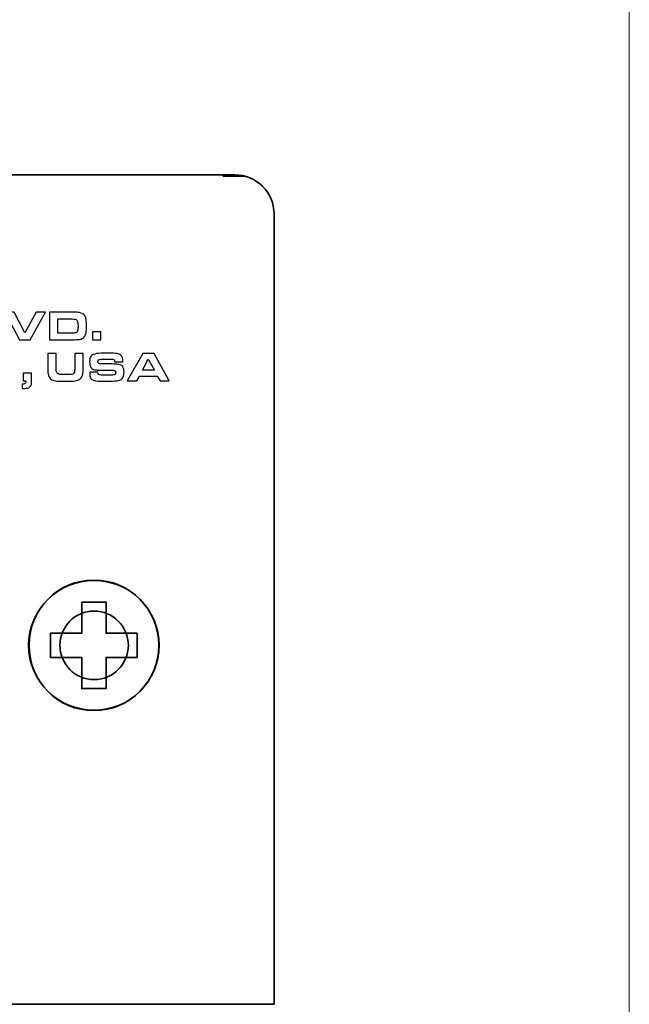
# Model space of a CAD drawing. Units: inches. Extents: x -0.1 to 10, y -6.5 to -0.5.
# Drawn here: x 8.8 to 10, y -5.5 to -3.5 of the extents above; entities that cross this region are included whole.
import ezdxf

# ---------------------------------------------------------------- set-up
doc = ezdxf.new("R2010")
doc.units = ezdxf.units.IN
doc.header["$MEASUREMENT"] = 0
doc.layers.add('Layer 1', color=7, linetype='Continuous')

msp = doc.modelspace()

# ---------------------------------------------------------------- linework, layer by layer
at = {"layer": 'Layer 1', "color": 250, "lineweight": 5}
msp.add_lwpolyline([(-0.077, -6.5489), (10.0488, -6.5489), (10.0488, -0.4785), (-0.077, -0.4785), (-0.077, -6.5489)], close=True, dxfattribs=at)
at = {"layer": 'Layer 1', "lineweight": 35}
for points in [[(9.2551, -3.8259), (9.2551, -3.8259), (0.7497, -3.8259), (0.7497, -3.8259)], [(9.2315, -3.8263), (9.2315, -3.8263), (9.2315, -3.8284), (9.2315, -3.8284)], [(9.2315, -3.8284), (9.2315, -3.8284), (9.2315, -3.8284), (9.2315, -3.8284)], [(9.2315, -3.8284), (9.2315, -3.8284), (9.2315, -3.8284), (9.2315, -3.8284)], [(9.2315, -3.8284), (9.2315, -3.8284), (9.2748, -3.8284), (9.2748, -3.8284)], [(9.3339, -5.4952), (9.3339, -5.4952), (9.3339, -3.9047), (9.3339, -3.9047)], [(0.6709, -5.4952), (0.6709, -5.4952), (9.3339, -5.4952), (9.3339, -5.4952)], [(9.3339, -5.4952), (9.3339, -5.4952), (9.3339, -5.4952), (9.3339, -5.4952)]]:
    msp.add_open_spline(points, degree=3, dxfattribs=at)
for points, knots in [([(9.3339, -3.9047), (9.3339, -3.8838), (9.3256, -3.8638), (9.3108, -3.849), (9.3108, -3.849), (9.296, -3.8342), (9.276, -3.8259), (9.2551, -3.8259)], [0, 0, 0, 0, 0.5, 0.5, 0.5, 0.5, 1, 1, 1, 1]), ([(8.8398, -4.7728), (8.8398, -4.7007), (8.8987, -4.6422), (8.9713, -4.6422), (8.9713, -4.6422), (9.0439, -4.6422), (9.1027, -4.7007), (9.1027, -4.7728), (9.1027, -4.7728), (9.1027, -4.8449), (9.0439, -4.9034), (8.9713, -4.9034), (8.9713, -4.9034), (8.8987, -4.9034), (8.8398, -4.8449), (8.8398, -4.7728)], [0, 0, 0, 0, 0.25, 0.25, 0.25, 0.25, 0.5, 0.5, 0.5, 0.5, 0.75, 0.75, 0.75, 0.75, 1, 1, 1, 1]), ([(8.9713, -4.6414), (9.0434, -4.6414), (9.1018, -4.7002), (9.1018, -4.7728), (9.1018, -4.7728), (9.1018, -4.8454), (9.0434, -4.9042), (8.9713, -4.9042), (8.9713, -4.9042), (8.8992, -4.9042), (8.8407, -4.8454), (8.8407, -4.7728), (8.8407, -4.7728), (8.8407, -4.7002), (8.8992, -4.6414), (8.9713, -4.6414)], [0, 0, 0, 0, 0.25, 0.25, 0.25, 0.25, 0.5, 0.5, 0.5, 0.5, 0.75, 0.75, 0.75, 0.75, 1, 1, 1, 1]), ([(8.9469, -4.6858), (8.9469, -4.6858), (8.9957, -4.6858), (8.9957, -4.6858), (8.9957, -4.6858), (8.9957, -4.6858), (8.9957, -4.7484), (8.9957, -4.7484), (8.9957, -4.7484), (8.9957, -4.7484), (9.0583, -4.7484), (9.0583, -4.7484), (9.0583, -4.7484), (9.0583, -4.7484), (9.0583, -4.7972), (9.0583, -4.7972), (9.0583, -4.7972), (9.0583, -4.7972), (8.9957, -4.7972), (8.9957, -4.7972), (8.9957, -4.7972), (8.9957, -4.7972), (8.9957, -4.8598), (8.9957, -4.8598), (8.9957, -4.8598), (8.9957, -4.8598), (8.9469, -4.8598), (8.9469, -4.8598), (8.9469, -4.8598), (8.9469, -4.8598), (8.9469, -4.7972), (8.9469, -4.7972), (8.9469, -4.7972), (8.9469, -4.7972), (8.8842, -4.7972), (8.8842, -4.7972), (8.8842, -4.7972), (8.8842, -4.7972), (8.8842, -4.7484), (8.8842, -4.7484), (8.8842, -4.7484), (8.8842, -4.7484), (8.9469, -4.7484), (8.9469, -4.7484), (8.9469, -4.7484), (8.9469, -4.7484), (8.9469, -4.6858), (8.9469, -4.6858)], [0, 0, 0, 0, 0.083333, 0.083333, 0.083333, 0.083333, 0.166667, 0.166667, 0.166667, 0.166667, 0.25, 0.25, 0.25, 0.25, 0.333333, 0.333333, 0.333333, 0.333333, 0.416667, 0.416667, 0.416667, 0.416667, 0.5, 0.5, 0.5, 0.5, 0.583333, 0.583333, 0.583333, 0.583333, 0.666667, 0.666667, 0.666667, 0.666667, 0.75, 0.75, 0.75, 0.75, 0.833333, 0.833333, 0.833333, 0.833333, 0.916667, 0.916667, 0.916667, 0.916667, 1, 1, 1, 1]), ([(8.9028, -4.7728), (8.9028, -4.8108), (8.9336, -4.8417), (8.9717, -4.8417), (8.9717, -4.8417), (9.0097, -4.8417), (9.0406, -4.8108), (9.0406, -4.7728), (9.0406, -4.7728), (9.0406, -4.7347), (9.0097, -4.7039), (8.9717, -4.7039), (8.9717, -4.7039), (8.9336, -4.7039), (8.9028, -4.7347), (8.9028, -4.7728)], [0, 0, 0, 0, 0.25, 0.25, 0.25, 0.25, 0.5, 0.5, 0.5, 0.5, 0.75, 0.75, 0.75, 0.75, 1, 1, 1, 1])]:
    msp.add_open_spline(points, degree=3, knots=knots, dxfattribs=at)
at = {"layer": 'Layer 1', "color": 250}
for points, knots in [([(8.8215, -4.1577), (8.8215, -4.1577), (8.7919, -4.1022), (8.7919, -4.1022), (8.7919, -4.1022), (8.7919, -4.1022), (8.8105, -4.1022), (8.8105, -4.1022), (8.8105, -4.1022), (8.8105, -4.1022), (8.8324, -4.1441), (8.8324, -4.1441), (8.8324, -4.1441), (8.8324, -4.1441), (8.8548, -4.1022), (8.8548, -4.1022), (8.8548, -4.1022), (8.8548, -4.1022), (8.8736, -4.1022), (8.8736, -4.1022), (8.8736, -4.1022), (8.8736, -4.1022), (8.8429, -4.1577), (8.8429, -4.1577), (8.8429, -4.1577), (8.8429, -4.1577), (8.8215, -4.1577), (8.8215, -4.1577)], [0, 0, 0, 0, 0.142857, 0.142857, 0.142857, 0.142857, 0.285714, 0.285714, 0.285714, 0.285714, 0.428571, 0.428571, 0.428571, 0.428571, 0.571429, 0.571429, 0.571429, 0.571429, 0.714286, 0.714286, 0.714286, 0.714286, 0.857143, 0.857143, 0.857143, 0.857143, 1, 1, 1, 1]), ([(8.882, -4.1577), (8.882, -4.1577), (8.882, -4.1022), (8.882, -4.1022), (8.882, -4.1022), (8.882, -4.1022), (8.93, -4.1022), (8.93, -4.1022), (8.93, -4.1022), (8.9349, -4.1022), (8.939, -4.1025), (8.9424, -4.1031), (8.9424, -4.1031), (8.9475, -4.104), (8.9512, -4.1065), (8.9534, -4.1105), (8.9534, -4.1105), (8.9545, -4.1124), (8.9552, -4.1148), (8.9556, -4.1177), (8.9556, -4.1177), (8.956, -4.1212), (8.9563, -4.1252), (8.9563, -4.13), (8.9563, -4.13), (8.9563, -4.1356), (8.956, -4.1403), (8.9555, -4.1439), (8.9555, -4.1439), (8.9549, -4.1474), (8.9534, -4.1504), (8.951, -4.153), (8.951, -4.153), (8.949, -4.155), (8.9466, -4.1563), (8.9437, -4.1569), (8.9437, -4.1569), (8.9411, -4.1574), (8.9372, -4.1577), (8.9321, -4.1577), (8.9321, -4.1577), (8.9321, -4.1577), (8.882, -4.1577), (8.882, -4.1577)], [0, 0, 0, 0, 0.090909, 0.090909, 0.090909, 0.090909, 0.181818, 0.181818, 0.181818, 0.181818, 0.272727, 0.272727, 0.272727, 0.272727, 0.363636, 0.363636, 0.363636, 0.363636, 0.454545, 0.454545, 0.454545, 0.454545, 0.545455, 0.545455, 0.545455, 0.545455, 0.636364, 0.636364, 0.636364, 0.636364, 0.727273, 0.727273, 0.727273, 0.727273, 0.818182, 0.818182, 0.818182, 0.818182, 0.909091, 0.909091, 0.909091, 0.909091, 1, 1, 1, 1]), ([(8.8989, -4.1445), (8.8989, -4.1445), (8.9272, -4.1445), (8.9272, -4.1445), (8.9272, -4.1445), (8.9304, -4.1445), (8.9327, -4.1442), (8.9341, -4.1438), (8.9341, -4.1438), (8.9368, -4.143), (8.9384, -4.1409), (8.9389, -4.1376), (8.9389, -4.1376), (8.9391, -4.1357), (8.9393, -4.1332), (8.9393, -4.1301), (8.9393, -4.1301), (8.9393, -4.1261), (8.939, -4.1231), (8.9383, -4.1212), (8.9383, -4.1212), (8.9376, -4.1188), (8.9361, -4.1173), (8.9338, -4.1166), (8.9338, -4.1166), (8.9322, -4.1162), (8.9301, -4.116), (8.9275, -4.116), (8.9275, -4.116), (8.9275, -4.116), (8.8989, -4.116), (8.8989, -4.116), (8.8989, -4.116), (8.8989, -4.116), (8.8989, -4.1445), (8.8989, -4.1445)], [0, 0, 0, 0, 0.111111, 0.111111, 0.111111, 0.111111, 0.222222, 0.222222, 0.222222, 0.222222, 0.333333, 0.333333, 0.333333, 0.333333, 0.444444, 0.444444, 0.444444, 0.444444, 0.555556, 0.555556, 0.555556, 0.555556, 0.666667, 0.666667, 0.666667, 0.666667, 0.777778, 0.777778, 0.777778, 0.777778, 0.888889, 0.888889, 0.888889, 0.888889, 1, 1, 1, 1]), ([(8.985, -4.1422), (8.985, -4.1422), (8.985, -4.1577), (8.985, -4.1577), (8.985, -4.1577), (8.985, -4.1577), (8.9685, -4.1577), (8.9685, -4.1577), (8.9685, -4.1577), (8.9685, -4.1577), (8.9685, -4.1422), (8.9685, -4.1422), (8.9685, -4.1422), (8.9685, -4.1422), (8.985, -4.1422), (8.985, -4.1422)], [0, 0, 0, 0, 0.25, 0.25, 0.25, 0.25, 0.5, 0.5, 0.5, 0.5, 0.75, 0.75, 0.75, 0.75, 1, 1, 1, 1]), ([(8.8784, -4.1853), (8.8784, -4.1853), (8.8953, -4.1853), (8.8953, -4.1853), (8.8953, -4.1853), (8.8953, -4.1853), (8.8953, -4.2093), (8.8953, -4.2093), (8.8953, -4.2093), (8.8953, -4.212), (8.8952, -4.2139), (8.8952, -4.2151), (8.8952, -4.2151), (8.8952, -4.2192), (8.8956, -4.2221), (8.8964, -4.2238), (8.8964, -4.2238), (8.8971, -4.2255), (8.8985, -4.2266), (8.9007, -4.2271), (8.9007, -4.2271), (8.9031, -4.2276), (8.9068, -4.2279), (8.9117, -4.2279), (8.9117, -4.2279), (8.9182, -4.2279), (8.9228, -4.2278), (8.9255, -4.2275), (8.9255, -4.2275), (8.928, -4.2273), (8.9297, -4.2266), (8.9307, -4.2254), (8.9307, -4.2254), (8.9318, -4.2241), (8.9324, -4.2222), (8.9325, -4.2199), (8.9325, -4.2199), (8.9326, -4.2186), (8.9327, -4.2172), (8.9327, -4.2155), (8.9327, -4.2155), (8.9327, -4.2155), (8.9327, -4.2107), (8.9327, -4.2107), (8.9327, -4.2107), (8.9327, -4.2107), (8.9327, -4.1853), (8.9327, -4.1853), (8.9327, -4.1853), (8.9327, -4.1853), (8.9496, -4.1853), (8.9496, -4.1853), (8.9496, -4.1853), (8.9496, -4.1853), (8.9496, -4.2143), (8.9496, -4.2143), (8.9496, -4.2143), (8.9496, -4.2201), (8.9494, -4.2242), (8.949, -4.2266), (8.949, -4.2266), (8.9483, -4.2309), (8.9465, -4.2342), (8.9436, -4.2366), (8.9436, -4.2366), (8.9411, -4.2386), (8.9377, -4.24), (8.9334, -4.2407), (8.9334, -4.2407), (8.9314, -4.2409), (8.9249, -4.2411), (8.9137, -4.2412), (8.9137, -4.2412), (8.9051, -4.2412), (8.8996, -4.2411), (8.8973, -4.2409), (8.8973, -4.2409), (8.895, -4.2408), (8.8928, -4.2405), (8.8909, -4.2399), (8.8909, -4.2399), (8.8849, -4.2382), (8.8811, -4.2348), (8.8796, -4.2297), (8.8796, -4.2297), (8.8788, -4.2269), (8.8784, -4.222), (8.8784, -4.2151), (8.8784, -4.2151), (8.8784, -4.2151), (8.8784, -4.1853), (8.8784, -4.1853)], [0, 0, 0, 0, 0.043478, 0.043478, 0.043478, 0.043478, 0.086957, 0.086957, 0.086957, 0.086957, 0.130435, 0.130435, 0.130435, 0.130435, 0.173913, 0.173913, 0.173913, 0.173913, 0.217391, 0.217391, 0.217391, 0.217391, 0.26087, 0.26087, 0.26087, 0.26087, 0.304348, 0.304348, 0.304348, 0.304348, 0.347826, 0.347826, 0.347826, 0.347826, 0.391304, 0.391304, 0.391304, 0.391304, 0.434783, 0.434783, 0.434783, 0.434783, 0.478261, 0.478261, 0.478261, 0.478261, 0.521739, 0.521739, 0.521739, 0.521739, 0.565217, 0.565217, 0.565217, 0.565217, 0.608696, 0.608696, 0.608696, 0.608696, 0.652174, 0.652174, 0.652174, 0.652174, 0.695652, 0.695652, 0.695652, 0.695652, 0.73913, 0.73913, 0.73913, 0.73913, 0.782609, 0.782609, 0.782609, 0.782609, 0.826087, 0.826087, 0.826087, 0.826087, 0.869565, 0.869565, 0.869565, 0.869565, 0.913043, 0.913043, 0.913043, 0.913043, 0.956522, 0.956522, 0.956522, 0.956522, 1, 1, 1, 1]), ([(8.9628, -4.2231), (8.9628, -4.2231), (8.9794, -4.2231), (8.9794, -4.2231), (8.9794, -4.2231), (8.9795, -4.2254), (8.9798, -4.2268), (8.9804, -4.2275), (8.9804, -4.2275), (8.9812, -4.2284), (8.983, -4.229), (8.9858, -4.2291), (8.9858, -4.2291), (8.9884, -4.2293), (8.9909, -4.2294), (8.9933, -4.2294), (8.9933, -4.2294), (9.0015, -4.2294), (9.0068, -4.2292), (9.0092, -4.229), (9.0092, -4.229), (9.0115, -4.2287), (9.0131, -4.2282), (9.014, -4.2275), (9.014, -4.2275), (9.0148, -4.2268), (9.0152, -4.2257), (9.0152, -4.2242), (9.0152, -4.2242), (9.0152, -4.2218), (9.0142, -4.2203), (9.0123, -4.2196), (9.0123, -4.2196), (9.0112, -4.2193), (9.0093, -4.2191), (9.0066, -4.219), (9.0066, -4.219), (9.0061, -4.219), (9.0045, -4.219), (9.0018, -4.219), (9.0018, -4.219), (9.0018, -4.219), (8.9865, -4.219), (8.9865, -4.219), (8.9865, -4.219), (8.9823, -4.219), (8.9788, -4.2189), (8.9757, -4.2186), (8.9757, -4.2186), (8.9708, -4.2182), (8.9673, -4.2166), (8.9653, -4.2139), (8.9653, -4.2139), (8.9635, -4.2115), (8.9626, -4.2077), (8.9626, -4.2025), (8.9626, -4.2025), (8.9626, -4.1974), (8.9635, -4.1937), (8.9652, -4.1913), (8.9652, -4.1913), (8.9664, -4.1896), (8.9681, -4.1882), (8.9703, -4.1874), (8.9703, -4.1874), (8.9736, -4.1861), (8.9786, -4.1853), (8.9853, -4.185), (8.9853, -4.185), (8.9881, -4.1849), (8.9919, -4.1849), (8.9966, -4.1849), (8.9966, -4.1849), (9.0045, -4.1849), (9.0103, -4.185), (9.0141, -4.1852), (9.0141, -4.1852), (9.0194, -4.1855), (9.0233, -4.1868), (9.0258, -4.1889), (9.0258, -4.1889), (9.0284, -4.1911), (9.0296, -4.195), (9.0296, -4.2004), (9.0296, -4.2004), (9.0296, -4.2008), (9.0296, -4.2014), (9.0296, -4.2022), (9.0296, -4.2022), (9.0296, -4.2022), (9.0131, -4.2022), (9.0131, -4.2022), (9.0131, -4.2022), (9.0131, -4.2009), (9.013, -4.2), (9.0127, -4.1993), (9.0127, -4.1993), (9.012, -4.198), (9.0104, -4.1972), (9.0076, -4.1969), (9.0076, -4.1969), (9.0059, -4.1968), (9.0035, -4.1967), (9.0005, -4.1967), (9.0005, -4.1967), (8.9937, -4.1967), (8.9886, -4.1969), (8.9852, -4.1971), (8.9852, -4.1971), (8.9826, -4.1973), (8.9809, -4.1978), (8.9801, -4.1987), (8.9801, -4.1987), (8.9795, -4.1995), (8.9792, -4.2005), (8.9792, -4.2017), (8.9792, -4.2017), (8.9792, -4.204), (8.9804, -4.2055), (8.9828, -4.2061), (8.9828, -4.2061), (8.9835, -4.2063), (8.9858, -4.2064), (8.9896, -4.2065), (8.9896, -4.2065), (8.9896, -4.2065), (9.0053, -4.2065), (9.0053, -4.2065), (9.0053, -4.2065), (9.0081, -4.2065), (9.0121, -4.2067), (9.0172, -4.2069), (9.0172, -4.2069), (9.0231, -4.2072), (9.0271, -4.2089), (9.0292, -4.2119), (9.0292, -4.2119), (9.031, -4.2145), (9.0319, -4.2183), (9.0319, -4.2233), (9.0319, -4.2233), (9.0319, -4.2295), (9.0305, -4.234), (9.0278, -4.2366), (9.0278, -4.2366), (9.0257, -4.2386), (9.0222, -4.2398), (9.0173, -4.2403), (9.0173, -4.2403), (9.0119, -4.2409), (9.0049, -4.2411), (8.9963, -4.2411), (8.9963, -4.2411), (8.9895, -4.2411), (8.984, -4.241), (8.9797, -4.2409), (8.9797, -4.2409), (8.9723, -4.2405), (8.9674, -4.2388), (8.9652, -4.2359), (8.9652, -4.2359), (8.9636, -4.2337), (8.9628, -4.2303), (8.9628, -4.2258), (8.9628, -4.2258), (8.9628, -4.2253), (8.9628, -4.2244), (8.9628, -4.2231)], [0, 0, 0, 0, 0.02381, 0.02381, 0.02381, 0.02381, 0.047619, 0.047619, 0.047619, 0.047619, 0.071429, 0.071429, 0.071429, 0.071429, 0.095238, 0.095238, 0.095238, 0.095238, 0.119048, 0.119048, 0.119048, 0.119048, 0.142857, 0.142857, 0.142857, 0.142857, 0.166667, 0.166667, 0.166667, 0.166667, 0.190476, 0.190476, 0.190476, 0.190476, 0.214286, 0.214286, 0.214286, 0.214286, 0.238095, 0.238095, 0.238095, 0.238095, 0.261905, 0.261905, 0.261905, 0.261905, 0.285714, 0.285714, 0.285714, 0.285714, 0.309524, 0.309524, 0.309524, 0.309524, 0.333333, 0.333333, 0.333333, 0.333333, 0.357143, 0.357143, 0.357143, 0.357143, 0.380952, 0.380952, 0.380952, 0.380952, 0.404762, 0.404762, 0.404762, 0.404762, 0.428571, 0.428571, 0.428571, 0.428571, 0.452381, 0.452381, 0.452381, 0.452381, 0.47619, 0.47619, 0.47619, 0.47619, 0.5, 0.5, 0.5, 0.5, 0.52381, 0.52381, 0.52381, 0.52381, 0.547619, 0.547619, 0.547619, 0.547619, 0.571429, 0.571429, 0.571429, 0.571429, 0.595238, 0.595238, 0.595238, 0.595238, 0.619048, 0.619048, 0.619048, 0.619048, 0.642857, 0.642857, 0.642857, 0.642857, 0.666667, 0.666667, 0.666667, 0.666667, 0.690476, 0.690476, 0.690476, 0.690476, 0.714286, 0.714286, 0.714286, 0.714286, 0.738095, 0.738095, 0.738095, 0.738095, 0.761905, 0.761905, 0.761905, 0.761905, 0.785714, 0.785714, 0.785714, 0.785714, 0.809524, 0.809524, 0.809524, 0.809524, 0.833333, 0.833333, 0.833333, 0.833333, 0.857143, 0.857143, 0.857143, 0.857143, 0.880952, 0.880952, 0.880952, 0.880952, 0.904762, 0.904762, 0.904762, 0.904762, 0.928571, 0.928571, 0.928571, 0.928571, 0.952381, 0.952381, 0.952381, 0.952381, 0.97619, 0.97619, 0.97619, 0.97619, 1, 1, 1, 1]), ([(9.0385, -4.2407), (9.0385, -4.2407), (9.0697, -4.1853), (9.0697, -4.1853), (9.0697, -4.1853), (9.0697, -4.1853), (9.0924, -4.1853), (9.0924, -4.1853), (9.0924, -4.1853), (9.0924, -4.1853), (9.1227, -4.2407), (9.1227, -4.2407), (9.1227, -4.2407), (9.1227, -4.2407), (9.1043, -4.2407), (9.1043, -4.2407), (9.1043, -4.2407), (9.1043, -4.2407), (9.0988, -4.2308), (9.0988, -4.2308), (9.0988, -4.2308), (9.0988, -4.2308), (9.063, -4.2308), (9.063, -4.2308), (9.063, -4.2308), (9.063, -4.2308), (9.0576, -4.2407), (9.0576, -4.2407), (9.0576, -4.2407), (9.0576, -4.2407), (9.0385, -4.2407), (9.0385, -4.2407)], [0, 0, 0, 0, 0.125, 0.125, 0.125, 0.125, 0.25, 0.25, 0.25, 0.25, 0.375, 0.375, 0.375, 0.375, 0.5, 0.5, 0.5, 0.5, 0.625, 0.625, 0.625, 0.625, 0.75, 0.75, 0.75, 0.75, 0.875, 0.875, 0.875, 0.875, 1, 1, 1, 1]), ([(9.0691, -4.2193), (9.0691, -4.2193), (9.0929, -4.2193), (9.0929, -4.2193), (9.0929, -4.2193), (9.0929, -4.2193), (9.0808, -4.1972), (9.0808, -4.1972), (9.0808, -4.1972), (9.0808, -4.1972), (9.0691, -4.2193), (9.0691, -4.2193)], [0, 0, 0, 0, 0.333333, 0.333333, 0.333333, 0.333333, 0.666667, 0.666667, 0.666667, 0.666667, 1, 1, 1, 1]), ([(8.8457, -4.2253), (8.8457, -4.2253), (8.8457, -4.24), (8.8457, -4.24), (8.8457, -4.24), (8.8457, -4.2435), (8.8456, -4.2459), (8.8454, -4.2472), (8.8454, -4.2472), (8.8451, -4.2498), (8.8438, -4.2519), (8.8418, -4.2535), (8.8418, -4.2535), (8.8399, -4.2549), (8.8366, -4.2556), (8.8318, -4.2556), (8.8318, -4.2556), (8.8318, -4.2556), (8.8269, -4.2556), (8.8269, -4.2556), (8.8269, -4.2556), (8.8269, -4.2556), (8.8269, -4.2469), (8.8269, -4.2469), (8.8269, -4.2469), (8.8278, -4.247), (8.8284, -4.247), (8.8288, -4.247), (8.8288, -4.247), (8.8304, -4.247), (8.8316, -4.2466), (8.8325, -4.2459), (8.8325, -4.2459), (8.8335, -4.245), (8.8341, -4.2439), (8.8341, -4.2424), (8.8341, -4.2424), (8.8341, -4.2419), (8.834, -4.2414), (8.834, -4.2407), (8.834, -4.2407), (8.834, -4.2407), (8.829, -4.2407), (8.829, -4.2407), (8.829, -4.2407), (8.829, -4.2407), (8.829, -4.2253), (8.829, -4.2253), (8.829, -4.2253), (8.829, -4.2253), (8.8457, -4.2253), (8.8457, -4.2253)], [0, 0, 0, 0, 0.076923, 0.076923, 0.076923, 0.076923, 0.153846, 0.153846, 0.153846, 0.153846, 0.230769, 0.230769, 0.230769, 0.230769, 0.307692, 0.307692, 0.307692, 0.307692, 0.384615, 0.384615, 0.384615, 0.384615, 0.461538, 0.461538, 0.461538, 0.461538, 0.538462, 0.538462, 0.538462, 0.538462, 0.615385, 0.615385, 0.615385, 0.615385, 0.692308, 0.692308, 0.692308, 0.692308, 0.769231, 0.769231, 0.769231, 0.769231, 0.846154, 0.846154, 0.846154, 0.846154, 0.923077, 0.923077, 0.923077, 0.923077, 1, 1, 1, 1])]:
    msp.add_open_spline(points, degree=3, knots=knots, dxfattribs=at)

doc.saveas('drawing.dxf')
